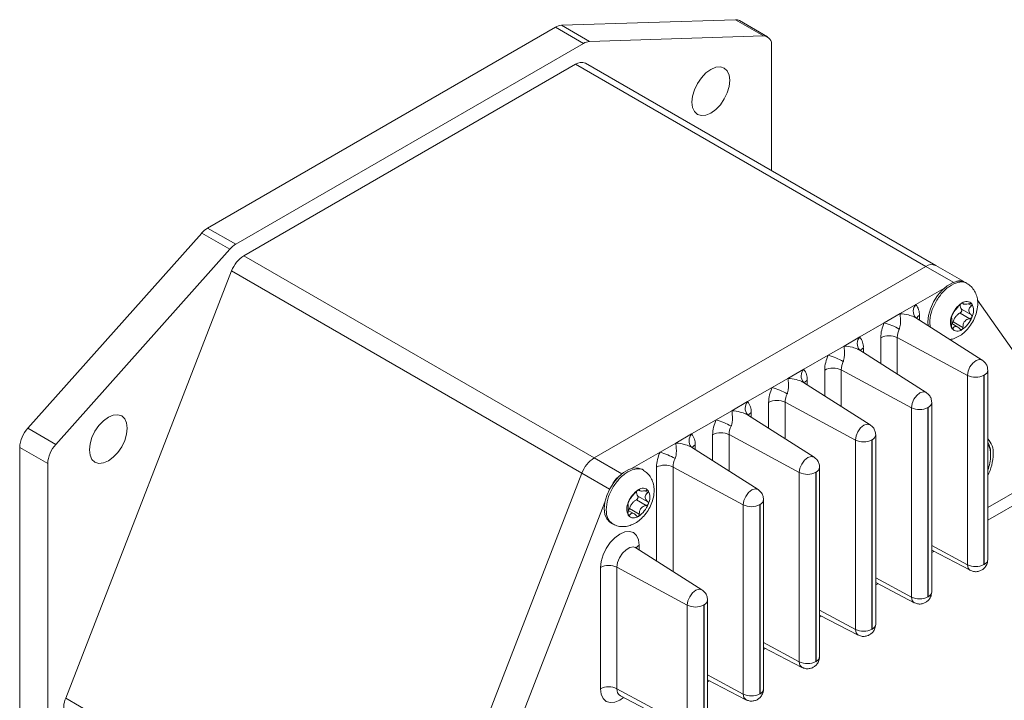
# Model space of a CAD drawing. Units: millimetres. Extents: x 6 to 552, y 3 to 429.
# Drawn here: x 361 to 487, y 128 to 215 of the extents above; entities that cross this region are included whole.
import ezdxf

# ---------------------------------------------------------------- set-up
doc = ezdxf.new("R2010")
doc.units = ezdxf.units.MM

msp = doc.modelspace()

# ---------------------------------------------------------------- linework, layer by layer
at = {"color": 7, "linetype": 'Continuous', "lineweight": 15}
for p, q in [((452.256, 214.83), (429.962, 214.11)), ((455.848, 212.756), (452.256, 214.83)), ((456.352, 212.638), (452.759, 214.712)), ((429.195, 213.866), (384.606, 188.125)), ((429.195, 213.866), (432.787, 211.792)), ((429.962, 214.11), (433.554, 212.036)), ((433.554, 212.036), (455.848, 212.756)), ((432.787, 211.792), (388.198, 186.051)), ((456.878, 211.475), (456.878, 195.472)), ((431.75, 209.119), (389.235, 184.576)), ((431.75, 209.119), (476.652, 183.198)), ((477.921, 183.324), (433.02, 209.245)), ((388.198, 186.051), (384.606, 188.125)), ((383.84, 187.484), (361.545, 162.464)), ((383.84, 187.484), (387.432, 185.41)), ((387.432, 185.41), (365.137, 160.39)), ((434.137, 158.655), (389.235, 184.576)), ((476.652, 183.198), (434.137, 158.655)), ((481.514, 181.25), (477.921, 183.324)), ((366.422, 127.852), (387.68, 182.641)), ((387.68, 182.641), (432.581, 156.72)), ((481.94, 181.011), (481.706, 181.146)), ((475.373, 178.313), (478.956, 180.381)), ((473.355, 177.148), (475.373, 178.313)), ((481.285, 178.506), (481.476, 178.396)), ((483.269, 178.894), (501.064, 153.576)), ((471.336, 175.983), (473.355, 177.148)), ((481.04, 177.233), (482.306, 176.502)), ((481.226, 177.714), (482.493, 176.983)), ((468.189, 174.165), (471.336, 175.983)), ((483.885, 171.2), (475.365, 176.617)), ((480.746, 175.433), (479.97, 175.881)), ((480.147, 176.122), (481.413, 175.391)), ((466.17, 173), (468.189, 174.165)), ((464.152, 171.835), (466.17, 173)), ((481.994, 169.235), (472.994, 174.08)), ((461.004, 170.018), (464.152, 171.835)), ((476.701, 167.052), (468.181, 172.47)), ((458.986, 168.853), (461.004, 170.018)), ((474.81, 165.087), (465.81, 169.932)), ((481.994, 144.969), (481.994, 169.235)), ((484.111, 169.256), (484.111, 144.99)), ((484.151, 145.013), (484.151, 169.279)), ((484.597, 145.635), (484.597, 169.901)), ((456.968, 167.688), (458.986, 168.853)), ((469.517, 162.905), (460.996, 168.322)), ((453.82, 165.871), (456.968, 167.688)), ((451.802, 164.706), (453.82, 165.871)), ((467.626, 160.94), (458.626, 165.785)), ((477.413, 141.488), (477.413, 165.754)), ((449.784, 163.54), (451.802, 164.706)), ((462.333, 158.758), (453.812, 164.175)), ((474.81, 140.821), (474.81, 165.087)), ((476.927, 165.109), (476.927, 140.843)), ((476.967, 140.866), (476.967, 165.132)), ((446.636, 161.723), (449.784, 163.54)), ((365.137, 160.39), (361.545, 162.464)), ((444.618, 160.558), (446.636, 161.723)), ((460.441, 156.793), (451.441, 161.638)), ((470.229, 137.34), (470.229, 161.606)), ((442.599, 159.393), (444.618, 160.558)), ((467.626, 136.674), (467.626, 160.94)), ((469.743, 160.961), (469.743, 136.695)), ((469.782, 136.718), (469.782, 160.984)), ((360.516, 159.994), (364.108, 157.92)), ((360.516, 159.994), (360.516, 95.111)), ((439.017, 157.325), (442.599, 159.393)), ((455.148, 154.61), (446.628, 160.027)), ((484.965, 158.962), (484.965, 159.169)), ((364.108, 157.92), (364.108, 93.037)), ((432.581, 156.72), (411.324, 101.931)), ((440.462, 157.066), (440.228, 157.201)), ((453.257, 152.645), (444.257, 157.49)), ((460.441, 132.527), (460.441, 156.793)), ((462.558, 156.814), (462.558, 132.548)), ((462.598, 132.571), (462.598, 156.837)), ((463.044, 133.193), (463.044, 157.459)), ((439.807, 154.561), (439.998, 154.451)), ((415.56, 101.517), (435.529, 152.986)), ((439.562, 153.289), (440.828, 152.557)), ((439.748, 153.769), (441.015, 153.038)), ((455.86, 129.046), (455.86, 153.312)), ((439.268, 151.488), (438.492, 151.936)), ((438.669, 152.178), (439.935, 151.446)), ((453.257, 128.379), (453.257, 152.645)), ((455.374, 152.667), (455.374, 128.401)), ((455.414, 128.424), (455.414, 152.689)), ((436.266, 150.338), (436.5, 150.203)), ((447.964, 141.752), (439.488, 147.141)), ((477.413, 146.815), (482.335, 144.248)), ((434.956, 129.056), (434.956, 144.611)), ((446.073, 139.787), (437.073, 144.632)), ((437.073, 144.632), (437.073, 129.077)), ((470.229, 142.668), (475.15, 140.1)), ((448.676, 124.898), (448.676, 140.453)), ((446.073, 124.232), (446.073, 139.787)), ((448.19, 139.808), (448.19, 124.253)), ((448.23, 124.276), (448.23, 139.831)), ((463.044, 138.52), (467.966, 135.953)), ((455.86, 134.373), (460.782, 131.806)), ((448.676, 130.226), (453.598, 127.658)), ((446.073, 124.232), (437.073, 129.077)), ((411.324, 101.931), (366.422, 127.852)), ((437.508, 128.156), (446.414, 123.511))]:
    msp.add_line(p, q, dxfattribs=at)
at = {"color": 8, "linetype": 'Continuous', "lineweight": 15}
for p, q in [((480.172, 181.166), (476.652, 183.198)), ((481.366, 178.546), (481.413, 178.519)), ((482.101, 178.4), (482.493, 178.174)), ((475.832, 176.919), (475.832, 176.32)), ((479.969, 175.359), (480.147, 175.256)), ((470.877, 170.755), (470.877, 174.058)), ((472.994, 174.08), (472.994, 169.409)), ((468.648, 172.771), (468.648, 172.172)), ((463.693, 166.608), (463.693, 169.911)), ((465.81, 169.932), (465.81, 165.262)), ((461.464, 168.624), (461.464, 168.025)), ((456.509, 162.46), (456.509, 165.764)), ((458.626, 165.785), (458.626, 161.115)), ((454.279, 164.477), (454.279, 163.878)), ((449.324, 158.313), (449.324, 161.616)), ((451.441, 161.638), (451.441, 156.967)), ((447.095, 160.329), (447.095, 159.73)), ((434.137, 158.655), (437.679, 156.61)), ((436.132, 154.67), (432.581, 156.72)), ((442.14, 145.455), (442.14, 157.469)), ((444.257, 157.49), (444.257, 144.109)), ((484.597, 152.307), (493.055, 157.19)), ((493.763, 155.965), (484.597, 150.674)), ((439.888, 154.602), (439.935, 154.574)), ((440.623, 154.455), (441.015, 154.229)), ((438.491, 151.414), (438.669, 151.311)), ((439.911, 147.471), (439.911, 146.872)), ((481.994, 144.969), (477.413, 147.435)), ((477.675, 146.678), (477.413, 146.527)), ((474.81, 140.821), (470.229, 143.287)), ((470.491, 142.531), (470.229, 142.38)), ((467.626, 136.674), (463.044, 139.14)), ((463.307, 138.384), (463.044, 138.232)), ((460.441, 132.527), (455.86, 134.993)), ((456.123, 134.236), (455.86, 134.085)), ((453.257, 128.379), (448.676, 130.845)), ((448.938, 130.089), (448.676, 129.937))]:
    msp.add_line(p, q, dxfattribs=at)
at = {"color": 7, "linetype": 'Continuous', "lineweight": 15, "flags": 128}
for points in [[(446.683, 204.259), (446.766, 205.031), (447.008, 205.846), (447.393, 206.649), (447.896, 207.383), (448.48, 208.001), (449.108, 208.458), (449.735, 208.725), (450.32, 208.783), (450.822, 208.628), (451.208, 208.271), (451.45, 207.735), (451.533, 207.058), (451.45, 206.286), (451.208, 205.471), (450.822, 204.668), (450.32, 203.934), (449.735, 203.316), (449.108, 202.859), (448.48, 202.592), (447.896, 202.534), (447.393, 202.689), (447.008, 203.046), (446.766, 203.582), (446.683, 204.259)], [(481.706, 181.146), (481.317, 181.296), (480.719, 181.313), (480.063, 181.121), (479.387, 180.731), (478.732, 180.166), (478.134, 179.458), (477.628, 178.649), (477.244, 177.786), (477.005, 176.918), (476.923, 176.097), (476.959, 175.603)], [(484.151, 169.279), (484.149, 169.287), (484.145, 169.292), (484.138, 169.293), (484.131, 169.29), (484.123, 169.284), (484.117, 169.276), (484.112, 169.266), (484.111, 169.256)], [(369.453, 159.675), (369.536, 160.447), (369.778, 161.262), (370.163, 162.065), (370.665, 162.799), (371.25, 163.417), (371.878, 163.874), (372.505, 164.141), (373.09, 164.199), (373.592, 164.044), (373.977, 163.687), (374.22, 163.151), (374.302, 162.474), (374.22, 161.702), (373.977, 160.887), (373.592, 160.084), (373.09, 159.35), (372.505, 158.732), (371.878, 158.275), (371.25, 158.008), (370.665, 157.95), (370.163, 158.105), (369.778, 158.462), (369.536, 158.998), (369.453, 159.675)], [(476.967, 165.132), (476.965, 165.139), (476.961, 165.144), (476.954, 165.146), (476.947, 165.143), (476.939, 165.137), (476.933, 165.128), (476.928, 165.118), (476.927, 165.109)], [(469.782, 160.984), (469.781, 160.992), (469.776, 160.997), (469.77, 160.998), (469.762, 160.996), (469.755, 160.99), (469.748, 160.981), (469.744, 160.971), (469.743, 160.961)], [(440.228, 157.201), (439.839, 157.351), (439.241, 157.368), (438.585, 157.176), (437.909, 156.786), (437.254, 156.221), (436.655, 155.513), (436.15, 154.704), (435.766, 153.841), (435.527, 152.973), (435.445, 152.152), (435.527, 151.425), (435.766, 150.834), (436.15, 150.413), (436.266, 150.338)], [(462.598, 156.837), (462.597, 156.845), (462.592, 156.85), (462.586, 156.851), (462.578, 156.848), (462.571, 156.842), (462.564, 156.833), (462.56, 156.824), (462.558, 156.814)], [(455.414, 152.689), (455.412, 152.697), (455.408, 152.702), (455.402, 152.704), (455.394, 152.701), (455.386, 152.695), (455.38, 152.686), (455.376, 152.676), (455.374, 152.667)], [(434.956, 144.611), (435.04, 145.4), (435.288, 146.233), (435.682, 147.052), (436.195, 147.803), (436.792, 148.434), (437.434, 148.902), (438.075, 149.174), (438.672, 149.234), (439.185, 149.075), (439.579, 148.71), (439.827, 148.163), (439.911, 147.471)], [(484.111, 144.99), (484.112, 144.982), (484.117, 144.977), (484.123, 144.976), (484.131, 144.979), (484.138, 144.985), (484.145, 144.993), (484.149, 145.003), (484.151, 145.013)], [(476.927, 140.843), (476.928, 140.835), (476.933, 140.83), (476.939, 140.829), (476.947, 140.831), (476.954, 140.837), (476.961, 140.846), (476.965, 140.856), (476.967, 140.866)], [(448.23, 139.831), (448.228, 139.839), (448.224, 139.844), (448.217, 139.845), (448.21, 139.843), (448.202, 139.837), (448.196, 139.828), (448.191, 139.818), (448.19, 139.808)], [(469.743, 136.695), (469.744, 136.687), (469.748, 136.682), (469.755, 136.681), (469.762, 136.684), (469.77, 136.69), (469.776, 136.699), (469.781, 136.709), (469.782, 136.718)], [(462.558, 132.548), (462.56, 132.54), (462.564, 132.535), (462.571, 132.534), (462.578, 132.536), (462.586, 132.543), (462.592, 132.551), (462.597, 132.561), (462.598, 132.571)], [(455.374, 128.401), (455.376, 128.393), (455.38, 128.388), (455.386, 128.386), (455.394, 128.389), (455.402, 128.395), (455.408, 128.404), (455.412, 128.414), (455.414, 128.424)]]:
    msp.add_lwpolyline(points, dxfattribs=at)
at = {"color": 8, "linetype": 'Continuous', "lineweight": 15, "flags": 128}
for points in [[(481.994, 169.235), (482.077, 169.768), (482.315, 170.316), (482.671, 170.796), (483.091, 171.134), (483.511, 171.28), (483.866, 171.211), (483.886, 171.2)], [(474.81, 165.087), (474.893, 165.62), (475.131, 166.168), (475.487, 166.648), (475.907, 166.987), (476.326, 167.133), (476.682, 167.064), (476.701, 167.052)], [(467.626, 160.94), (467.709, 161.473), (467.947, 162.021), (468.303, 162.501), (468.722, 162.84), (469.142, 162.986), (469.498, 162.916), (469.517, 162.905)], [(460.441, 156.793), (460.525, 157.325), (460.763, 157.874), (461.118, 158.354), (461.538, 158.692), (461.958, 158.838), (462.314, 158.769), (462.333, 158.757)], [(453.257, 152.645), (453.341, 153.178), (453.578, 153.726), (453.934, 154.206), (454.354, 154.545), (454.774, 154.691), (455.13, 154.622), (455.149, 154.61)], [(439.488, 147.141), (439.174, 147.245), (438.717, 147.174), (438.23, 146.893), (437.773, 146.437), (437.401, 145.861), (437.157, 145.234), (437.073, 144.632)], [(482.336, 144.247), (482.315, 144.259), (482.077, 144.532), (481.994, 144.969)], [(446.073, 139.787), (446.156, 140.32), (446.394, 140.868), (446.75, 141.348), (447.17, 141.687), (447.59, 141.833), (447.945, 141.764), (447.965, 141.752)], [(475.151, 140.1), (475.131, 140.111), (474.893, 140.385), (474.81, 140.821)], [(467.967, 135.953), (467.947, 135.964), (467.709, 136.237), (467.626, 136.674)], [(460.783, 131.805), (460.763, 131.816), (460.525, 132.09), (460.441, 132.527)], [(437.905, 127.949), (437.434, 127.625), (436.792, 127.352), (436.195, 127.293), (435.682, 127.451), (435.288, 127.817), (435.04, 128.364), (434.956, 129.056)], [(453.599, 127.658), (453.578, 127.669), (453.341, 127.943), (453.257, 128.379)]]:
    msp.add_lwpolyline(points, dxfattribs=at)
at = {"color": 7, "linetype": 'Continuous', "lineweight": 15}
for centre, radius, start, end in [((452.305, 213.907), 0.925, 60.52638, 93.00352), ((430.07, 212.443), 1.67, 93.72889, 121.60331), ((433.662, 210.37), 1.67, 93.72889, 121.60331), ((455.804, 211.667), 1.091, 349.88197, 87.68033), ((432.495, 208.074), 1.283, 65.84317, 125.46729), ((386.233, 185.4), 3.174, 120.842, 138.95508), ((389.825, 183.326), 3.174, 120.842, 138.95508), ((391.338, 181.293), 3.898, 122.6379, 159.77296), ((477.396, 182.153), 1.283, 65.84317, 125.46729), ((481.014, 180.305), 1.066, 58.50446, 111.27634), ((473.844, 177.037), 1.991, 356.60348, 39.85952), ((483.012, 175.821), 3.197, 122.63802, 159.77288), ((481.867, 177.804), 0.916, 40.53274, 129.24813), ((480.862, 177.549), 1.902, 333.43627, 26.56373), ((481.713, 176.076), 1.902, 153.43654, 206.56346), ((479.564, 177.803), 3.197, 302.63804, 339.77275), ((475.633, 173.94), 4.757, 154.57694, 178.57933), ((468.816, 167.391), 8.954, 60.2859, 73.64873), ((466.66, 172.889), 1.991, 356.60348, 39.85952), ((471.957, 171.966), 2.354, 63.85399, 117.30067), ((475.682, 174.013), 2.689, 154.57695, 178.57938), ((480.708, 175.821), 0.916, 220.53319, 309.24796), ((468.449, 169.793), 4.757, 154.57693, 178.57936), ((461.631, 163.244), 8.954, 60.28591, 73.64872), ((468.498, 169.866), 2.689, 154.57699, 178.57934), ((459.476, 168.742), 1.991, 356.60345, 39.85954), ((464.773, 167.819), 2.354, 63.85401, 117.30064), ((483.031, 171.348), 2.354, 243.85402, 297.30066), ((461.264, 165.646), 4.757, 154.57693, 178.57935), ((454.447, 159.096), 8.954, 60.28592, 73.64873), ((461.314, 165.718), 2.689, 154.57693, 178.57937), ((452.292, 164.595), 1.991, 356.60344, 39.85953), ((457.588, 163.672), 2.354, 63.854, 117.30066), ((475.847, 167.2), 2.354, 243.854, 297.30067), ((454.08, 161.498), 4.757, 154.57694, 178.57933), ((447.263, 154.949), 8.954, 60.28593, 73.64873), ((364.453, 159.802), 3.942, 137.53106, 177.21501), ((445.108, 160.447), 1.991, 356.60348, 39.85952), ((450.404, 159.524), 2.354, 63.854, 117.30065), ((454.13, 161.571), 2.689, 154.5769, 178.57937), ((368.045, 157.729), 3.942, 137.53106, 177.21501), ((468.663, 163.053), 2.354, 243.854, 297.30067), ((482.695, 159.333), 2.604, 356.00756, 43.08191), ((482.255, 159.308), 2.713, 357.06324, 30.31858), ((482.428, 159.097), 2.541, 356.96189, 31.35748), ((446.896, 157.351), 4.757, 154.57694, 178.57933), ((440.079, 150.802), 8.954, 60.2859, 73.64873), ((478.738, 159.333), 6.558, 333.31796, 358.41612), ((436.239, 155.372), 3.898, 122.6379, 159.77296), ((446.946, 157.423), 2.689, 154.57695, 178.57938), ((479.278, 159.096), 5.688, 339.24578, 358.64397), ((443.22, 155.377), 2.354, 63.85399, 117.30067), ((461.479, 158.906), 2.354, 243.85397, 297.30069), ((439.947, 153.254), 4.016, 130.39368, 152.01724), ((441.534, 151.876), 3.197, 122.638, 159.7729), ((440.389, 153.859), 0.916, 40.53279, 129.24809), ((439.384, 153.604), 1.902, 333.43654, 26.56346), ((440.235, 152.131), 1.902, 153.43627, 206.56373), ((438.086, 153.859), 3.197, 302.63806, 339.77273), ((454.294, 154.758), 2.354, 243.85402, 297.30066), ((439.23, 151.876), 0.916, 220.53314, 309.248), ((436.036, 142.519), 2.354, 63.85403, 117.30067), ((483.031, 147.082), 2.354, 243.85402, 297.30066), ((475.847, 142.934), 2.354, 243.854, 297.30067), ((447.11, 141.9), 2.354, 243.85403, 297.30068), ((468.663, 138.787), 2.354, 243.854, 297.30067), ((461.479, 134.64), 2.354, 243.85397, 297.30069), ((436.036, 126.964), 2.354, 63.85403, 117.30067), ((368.496, 126.815), 2.319, 153.43639, 206.56361), ((454.294, 130.492), 2.354, 243.85402, 297.30066)]:
    msp.add_arc(centre, radius, start, end, dxfattribs=at)
at = {"color": 8, "linetype": 'Continuous', "lineweight": 15}
for centre, radius, start, end in [((476.357, 177.46), 1.303, 139.089, 218.29995), ((476.269, 176.083), 0.943, 117.61738, 149.66431), ((469.173, 173.312), 1.303, 139.08897, 218.29998), ((469.085, 171.936), 0.943, 117.61742, 149.66427), ((461.989, 169.165), 1.303, 139.08895, 218.30001), ((483.846, 169.969), 0.754, 293.81915, 354.87492), ((461.901, 167.788), 0.943, 117.61746, 149.66423), ((454.805, 165.018), 1.303, 139.08901, 218.29994), ((476.662, 165.821), 0.754, 293.81919, 354.87483), ((454.717, 163.641), 0.943, 117.61744, 149.66427), ((447.62, 160.87), 1.303, 139.089, 218.29995), ((469.478, 161.674), 0.754, 293.81932, 354.8747), ((447.532, 159.494), 0.943, 117.61745, 149.66423), ((462.294, 157.526), 0.754, 293.81916, 354.87486), ((455.109, 153.379), 0.754, 293.81915, 354.87492), ((440.351, 146.631), 0.948, 117.67175, 148.99499), ((483.866, 145.689), 0.734, 292.87921, 355.80067), ((476.681, 141.541), 0.734, 292.87925, 355.80058), ((447.925, 140.521), 0.754, 293.81913, 354.87485), ((469.497, 137.394), 0.734, 292.87951, 355.80031), ((462.313, 133.247), 0.734, 292.87925, 355.80058), ((437.998, 128.951), 0.934, 172.26074, 238.33531), ((455.129, 129.099), 0.734, 292.88062, 355.79916)]:
    msp.add_arc(centre, radius, start, end, dxfattribs=at)
for points, knots in [([(477.262, 175.41), (477.217, 175.587), (477.08, 176.122), (477.316, 177.328), (477.923, 178.751), (478.858, 180.01), (479.965, 180.909), (481.033, 181.244), (481.74, 181.242), (481.944, 181.006), (481.946, 181.004)], [0, 0, 0, 0, 0.07604903, 0.22977447, 0.38349966, 0.537225, 0.69095029, 0.84467577, 0.99840096, 1, 1, 1, 1]), ([(475.361, 176.611), (475.321, 176.638), (475.254, 176.684), (474.953, 176.826), (474.336, 177.032), (473.717, 177.126), (473.358, 177.147), (473.355, 177.148)], [0, 0, 0, 0, 0.0845237, 0.1443381, 0.5009832, 0.9957983, 1, 1, 1, 1]), ([(468.177, 172.463), (468.137, 172.49), (468.07, 172.536), (467.769, 172.678), (467.152, 172.885), (466.533, 172.978), (466.173, 173), (466.17, 173)], [0, 0, 0, 0, 0.0845237, 0.1443381, 0.5009832, 0.9957986, 1, 1, 1, 1]), ([(460.992, 168.316), (460.953, 168.343), (460.885, 168.389), (460.585, 168.531), (459.968, 168.737), (459.349, 168.831), (458.989, 168.853), (458.986, 168.853)], [0, 0, 0, 0, 0.08452362, 0.14433812, 0.50098313, 0.99579842, 1, 1, 1, 1]), ([(453.808, 164.169), (453.769, 164.196), (453.701, 164.242), (453.4, 164.384), (452.783, 164.59), (452.165, 164.684), (451.805, 164.705), (451.802, 164.706)], [0, 0, 0, 0, 0.0845237, 0.1443381, 0.5009832, 0.9957983, 1, 1, 1, 1]), ([(446.624, 160.021), (446.584, 160.048), (446.517, 160.094), (446.216, 160.236), (445.599, 160.443), (444.98, 160.536), (444.621, 160.558), (444.618, 160.558)], [0, 0, 0, 0, 0.0845237, 0.1443381, 0.5009832, 0.9957983, 1, 1, 1, 1]), ([(435.679, 152.017), (435.721, 152.465), (435.805, 153.36), (436.454, 154.812), (437.377, 156.063), (438.488, 156.965), (439.555, 157.299), (440.262, 157.298), (440.466, 157.061), (440.468, 157.059)], [0, 0, 0, 0, 0.1663784, 0.3327565, 0.4991346, 0.665513, 0.8318912, 0.9982695, 1, 1, 1, 1]), ([(436.495, 150.208), (436.262, 150.405), (435.793, 150.801), (435.717, 151.611), (435.679, 152.017)], [0, 0, 0, 0, 0.4981728, 1, 1, 1, 1])]:
    msp.add_open_spline(points, degree=3, knots=knots, dxfattribs=at)
at = {"color": 7, "linetype": 'Continuous', "lineweight": 15}
for points, knots in [([(479.725, 173.845), (479.778, 173.849), (480.065, 173.868), (480.574, 174.066), (481.237, 174.436), (481.865, 174.982), (482.425, 175.669), (482.879, 176.467), (483.195, 177.337), (483.335, 178.206), (483.292, 179.02), (483.088, 179.74), (482.724, 180.352), (482.331, 180.784), (482.03, 180.935), (481.938, 180.982)], [0, 0, 0, 0, 0.0177577, 0.0951679, 0.1776819, 0.2662661, 0.3582395, 0.4510853, 0.5458124, 0.644111, 0.731066, 0.812292, 0.8898893, 0.9659573, 1, 1, 1, 1]), ([(481.04, 178.304), (480.956, 178.212), (480.807, 178.05), (480.568, 177.782), (480.382, 177.541), (480.244, 177.338), (480.178, 177.239), (480.147, 177.193)], [0, 0, 0, 0, 0.25281429, 0.44993632, 0.64779111, 0.83436234, 1, 1, 1, 1]), ([(481.288, 178.513), (481.273, 178.504), (481.236, 178.481), (481.172, 178.432), (481.101, 178.369), (481.061, 178.326), (481.04, 178.304)], [0, 0, 0, 0, 0.18132552, 0.43800086, 0.70482258, 1, 1, 1, 1]), ([(481.226, 177.714), (481.174, 177.799), (481.075, 177.96), (481.041, 178.203), (481.069, 178.333), (481.07, 178.334)], [0, 0, 0, 0, 0.5237514, 0.99461296, 1, 1, 1, 1]), ([(481.413, 178.519), (481.412, 178.529), (481.409, 178.55), (481.37, 178.551), (481.324, 178.533), (481.294, 178.517), (481.288, 178.513)], [0, 0, 0, 0, 0.3136277, 0.6299395, 0.9175343, 1, 1, 1, 1]), ([(482.306, 178.439), (482.178, 178.411), (481.949, 178.36), (481.665, 178.349), (481.494, 178.376), (481.416, 178.433), (481.414, 178.492), (481.413, 178.519)], [0, 0, 0, 0, 0.2529452, 0.4500498, 0.6478842, 0.8344621, 1, 1, 1, 1]), ([(482.493, 176.983), (482.408, 177.069), (482.258, 177.222), (482.164, 177.506), (482.194, 177.765), (482.316, 177.99), (482.436, 178.115), (482.493, 178.174)], [0, 0, 0, 0, 0.25292409, 0.45003195, 0.64787056, 0.83444626, 1, 1, 1, 1]), ([(482.563, 178.399), (482.557, 178.407), (482.539, 178.428), (482.489, 178.451), (482.413, 178.459), (482.349, 178.45), (482.312, 178.441), (482.306, 178.439)], [0, 0, 0, 0, 0.13981172, 0.39621815, 0.66036143, 0.94579229, 1, 1, 1, 1]), ([(482.493, 178.174), (482.511, 178.193), (482.552, 178.237), (482.584, 178.309), (482.583, 178.366), (482.568, 178.391), (482.563, 178.399)], [0, 0, 0, 0, 0.2558089, 0.5798795, 0.8731397, 1, 1, 1, 1]), ([(473.355, 177.148), (473.355, 177.146), (473.379, 176.93), (473.421, 176.505), (473.423, 175.94), (473.371, 175.548), (473.329, 175.349), (473.269, 175.203), (473.254, 175.167)], [0, 0, 0, 0, 0.0037048, 0.4399975, 0.7544617, 0.8072018, 0.9525197, 1, 1, 1, 1]), ([(480.012, 176.926), (480.007, 176.911), (479.991, 176.869), (479.972, 176.807), (479.959, 176.748), (479.958, 176.722), (479.96, 176.713), (479.961, 176.712)], [0, 0, 0, 0, 0.1480479, 0.404468, 0.6691088, 0.9554133, 1, 1, 1, 1]), ([(479.961, 176.712), (479.965, 176.672), (479.974, 176.601), (479.97, 176.373), (479.971, 176.096), (479.972, 175.8), (479.964, 175.61), (479.961, 175.521)], [0, 0, 0, 0, 0.2529257, 0.4500337, 0.6478701, 0.834448, 1, 1, 1, 1]), ([(480.147, 177.193), (480.136, 177.176), (480.113, 177.14), (480.07, 177.059), (480.034, 176.982), (480.017, 176.939), (480.012, 176.926)], [0, 0, 0, 0, 0.2673633, 0.5898783, 0.8819766, 1, 1, 1, 1]), ([(480.147, 176.122), (480.206, 176.269), (480.317, 176.548), (480.59, 176.906), (480.839, 177.126), (480.99, 177.207), (481.04, 177.233)], [0, 0, 0, 0, 0.3087992, 0.5863695, 0.8640029, 1, 1, 1, 1]), ([(481.04, 177.233), (481.063, 177.247), (481.109, 177.275), (481.173, 177.348), (481.224, 177.433), (481.256, 177.524), (481.266, 177.61), (481.255, 177.675), (481.235, 177.703), (481.226, 177.714)], [0, 0, 0, 0, 0.1490366, 0.2980699, 0.4471737, 0.5962307, 0.7452993, 0.8943972, 1, 1, 1, 1]), ([(482.306, 176.502), (482.335, 176.508), (482.399, 176.522), (482.485, 176.578), (482.539, 176.644), (482.558, 176.686), (482.563, 176.698)], [0, 0, 0, 0, 0.2673687, 0.589888, 0.8819794, 1, 1, 1, 1]), ([(482.563, 176.698), (482.568, 176.714), (482.582, 176.757), (482.583, 176.83), (482.558, 176.91), (482.521, 176.958), (482.496, 176.98), (482.493, 176.983)], [0, 0, 0, 0, 0.1480466, 0.4044654, 0.6691045, 0.9554134, 1, 1, 1, 1]), ([(475.349, 176.637), (475.338, 176.654), (475.324, 176.675), (475.33, 176.658), (475.331, 176.656)], [0, 0, 0, 0, 0.8521946, 1, 1, 1, 1]), ([(475.378, 176.609), (475.38, 176.607), (475.385, 176.603), (475.355, 176.634), (475.337, 176.653)], [0, 0, 0, 0, 0.3994418, 1, 1, 1, 1]), ([(479.961, 175.521), (479.96, 175.492), (479.958, 175.425), (479.97, 175.328), (479.991, 175.26), (480.007, 175.234), (480.012, 175.226)], [0, 0, 0, 0, 0.2558068, 0.5798855, 0.8731332, 1, 1, 1, 1]), ([(479.964, 175.885), (479.977, 175.892), (480.014, 175.913), (480.07, 175.975), (480.119, 176.05), (480.139, 176.101), (480.147, 176.122)], [0, 0, 0, 0, 0.1759313, 0.4801393, 0.7843142, 1, 1, 1, 1]), ([(480.147, 175.256), (480.196, 175.33), (480.283, 175.463), (480.468, 175.53), (480.672, 175.485), (480.872, 175.357), (480.986, 175.234), (481.04, 175.176)], [0, 0, 0, 0, 0.2529462, 0.4500509, 0.6478857, 0.8344644, 1, 1, 1, 1]), ([(481.413, 175.391), (481.417, 175.529), (481.425, 175.773), (481.565, 176.097), (481.783, 176.32), (482.044, 176.452), (482.222, 176.486), (482.306, 176.502)], [0, 0, 0, 0, 0.2528134, 0.4499363, 0.6477902, 0.8343622, 1, 1, 1, 1]), ([(480.012, 175.226), (480.018, 175.218), (480.035, 175.198), (480.067, 175.185), (480.106, 175.198), (480.132, 175.229), (480.145, 175.252), (480.147, 175.256)], [0, 0, 0, 0, 0.1398122, 0.3962163, 0.6603602, 0.945797, 1, 1, 1, 1]), ([(481.04, 175.176), (481.063, 175.153), (481.108, 175.109), (481.189, 175.083), (481.251, 175.092), (481.281, 175.108), (481.288, 175.112)], [0, 0, 0, 0, 0.3136339, 0.6299478, 0.9175408, 1, 1, 1, 1]), ([(481.288, 175.112), (481.302, 175.121), (481.336, 175.145), (481.379, 175.206), (481.41, 175.293), (481.412, 175.357), (481.413, 175.391)], [0, 0, 0, 0, 0.1813303, 0.4379997, 0.7048182, 1, 1, 1, 1]), ([(466.17, 173), (466.171, 172.999), (466.195, 172.783), (466.237, 172.358), (466.238, 171.793), (466.187, 171.401), (466.145, 171.201), (466.084, 171.056), (466.069, 171.02)], [0, 0, 0, 0, 0.0037048, 0.4399975, 0.7544617, 0.8072018, 0.9525195, 1, 1, 1, 1]), ([(468.165, 172.49), (468.153, 172.507), (468.14, 172.528), (468.146, 172.511), (468.147, 172.508)], [0, 0, 0, 0, 0.8521955, 1, 1, 1, 1]), ([(468.194, 172.462), (468.196, 172.46), (468.2, 172.455), (468.171, 172.487), (468.153, 172.506)], [0, 0, 0, 0, 0.3994381, 1, 1, 1, 1]), ([(484.597, 169.901), (484.58, 170.073), (484.546, 170.415), (484.291, 170.881), (484.02, 171.091), (483.885, 171.196)], [0, 0, 0, 0, 0.33541, 0.6673712, 1, 1, 1, 1]), ([(458.986, 168.853), (458.986, 168.851), (459.011, 168.636), (459.053, 168.211), (459.054, 167.646), (459.003, 167.254), (458.961, 167.054), (458.9, 166.908), (458.885, 166.873)], [0, 0, 0, 0, 0.0037047, 0.4399976, 0.7544618, 0.8072019, 0.9525196, 1, 1, 1, 1]), ([(460.981, 168.342), (460.969, 168.36), (460.955, 168.38), (460.962, 168.364), (460.963, 168.361)], [0, 0, 0, 0, 0.8521954, 1, 1, 1, 1]), ([(461.009, 168.314), (461.011, 168.313), (461.016, 168.308), (460.986, 168.34), (460.969, 168.359)], [0, 0, 0, 0, 0.3994389, 1, 1, 1, 1]), ([(477.413, 165.754), (477.396, 165.926), (477.361, 166.268), (477.107, 166.734), (476.836, 166.944), (476.701, 167.049)], [0, 0, 0, 0, 0.3354099, 0.667371, 1, 1, 1, 1]), ([(451.802, 164.706), (451.802, 164.704), (451.826, 164.488), (451.869, 164.063), (451.87, 163.498), (451.819, 163.106), (451.777, 162.907), (451.716, 162.761), (451.701, 162.725)], [0, 0, 0, 0, 0.00370453, 0.43999757, 0.75446187, 0.80720201, 0.95251971, 1, 1, 1, 1]), ([(453.797, 164.195), (453.785, 164.212), (453.771, 164.233), (453.778, 164.216), (453.778, 164.214)], [0, 0, 0, 0, 0.8521945, 1, 1, 1, 1]), ([(453.825, 164.167), (453.827, 164.165), (453.832, 164.161), (453.802, 164.192), (453.784, 164.211)], [0, 0, 0, 0, 0.3994381, 1, 1, 1, 1]), ([(470.229, 161.606), (470.211, 161.778), (470.177, 162.12), (469.923, 162.587), (469.652, 162.796), (469.516, 162.901)], [0, 0, 0, 0, 0.3354098, 0.667371, 1, 1, 1, 1]), ([(444.618, 160.558), (444.618, 160.556), (444.642, 160.341), (444.684, 159.916), (444.686, 159.351), (444.634, 158.959), (444.593, 158.759), (444.532, 158.614), (444.517, 158.578)], [0, 0, 0, 0, 0.0037048, 0.4399975, 0.7544617, 0.8072018, 0.9525193, 1, 1, 1, 1]), ([(446.613, 160.048), (446.601, 160.065), (446.587, 160.086), (446.593, 160.069), (446.594, 160.066)], [0, 0, 0, 0, 0.8521943, 1, 1, 1, 1]), ([(446.641, 160.02), (446.643, 160.018), (446.648, 160.013), (446.618, 160.045), (446.6, 160.064)], [0, 0, 0, 0, 0.3994394, 1, 1, 1, 1]), ([(463.044, 157.459), (463.027, 157.631), (462.993, 157.973), (462.739, 158.439), (462.468, 158.649), (462.332, 158.754)], [0, 0, 0, 0, 0.3354098, 0.6673709, 1, 1, 1, 1]), ([(436.499, 150.222), (436.676, 150.127), (437.059, 149.922), (437.725, 149.83), (438.418, 149.889), (439.097, 150.113), (439.759, 150.494), (440.387, 151.037), (440.947, 151.725), (441.401, 152.522), (441.717, 153.392), (441.857, 154.262), (441.814, 155.075), (441.61, 155.796), (441.246, 156.407), (440.853, 156.84), (440.552, 156.99), (440.46, 157.037)], [0, 0, 0, 0, 0.0547092, 0.1186439, 0.1813782, 0.2458935, 0.3146626, 0.3884904, 0.4651432, 0.5425227, 0.6214703, 0.7033946, 0.7758646, 0.8435602, 0.9082314, 0.9716281, 1, 1, 1, 1]), ([(439.562, 154.359), (439.478, 154.268), (439.329, 154.105), (439.09, 153.838), (438.904, 153.597), (438.766, 153.394), (438.7, 153.295), (438.669, 153.248)], [0, 0, 0, 0, 0.25281495, 0.44993617, 0.64779101, 0.8343623, 1, 1, 1, 1]), ([(439.81, 154.568), (439.795, 154.559), (439.758, 154.537), (439.694, 154.487), (439.623, 154.424), (439.583, 154.381), (439.562, 154.359)], [0, 0, 0, 0, 0.1813306, 0.4380005, 0.7048259, 1, 1, 1, 1]), ([(439.748, 153.769), (439.696, 153.854), (439.597, 154.016), (439.563, 154.258), (439.591, 154.388), (439.592, 154.389)], [0, 0, 0, 0, 0.5237514, 0.99461296, 1, 1, 1, 1]), ([(439.935, 154.574), (439.934, 154.585), (439.931, 154.605), (439.892, 154.606), (439.846, 154.588), (439.816, 154.572), (439.81, 154.568)], [0, 0, 0, 0, 0.3136281, 0.6299445, 0.9175396, 1, 1, 1, 1]), ([(440.828, 154.495), (440.7, 154.466), (440.471, 154.415), (440.187, 154.404), (440.016, 154.431), (439.938, 154.489), (439.936, 154.547), (439.935, 154.574)], [0, 0, 0, 0, 0.2529461, 0.4500507, 0.6478841, 0.8344627, 1, 1, 1, 1]), ([(441.015, 153.038), (440.93, 153.124), (440.78, 153.277), (440.686, 153.562), (440.716, 153.821), (440.838, 154.046), (440.958, 154.17), (441.015, 154.229)], [0, 0, 0, 0, 0.2529238, 0.4500317, 0.6478704, 0.8344462, 1, 1, 1, 1]), ([(441.085, 154.454), (441.079, 154.462), (441.061, 154.483), (441.011, 154.506), (440.935, 154.514), (440.871, 154.505), (440.834, 154.496), (440.828, 154.495)], [0, 0, 0, 0, 0.13981181, 0.3962224, 0.66036113, 0.94579716, 1, 1, 1, 1]), ([(441.015, 154.229), (441.033, 154.248), (441.074, 154.292), (441.106, 154.364), (441.105, 154.421), (441.09, 154.447), (441.085, 154.454)], [0, 0, 0, 0, 0.2558095, 0.5798808, 0.8731418, 1, 1, 1, 1]), ([(455.86, 153.312), (455.843, 153.484), (455.809, 153.826), (455.554, 154.292), (455.284, 154.502), (455.148, 154.607)], [0, 0, 0, 0, 0.3354098, 0.6673711, 1, 1, 1, 1]), ([(438.534, 152.982), (438.528, 152.966), (438.513, 152.924), (438.494, 152.862), (438.481, 152.804), (438.48, 152.777), (438.482, 152.768), (438.483, 152.767)], [0, 0, 0, 0, 0.1480479, 0.4044692, 0.6691107, 0.9554133, 1, 1, 1, 1]), ([(438.483, 152.767), (438.487, 152.727), (438.496, 152.657), (438.492, 152.428), (438.493, 152.151), (438.494, 151.855), (438.486, 151.666), (438.483, 151.576)], [0, 0, 0, 0, 0.252926, 0.4500339, 0.6478702, 0.8344481, 1, 1, 1, 1]), ([(438.669, 153.248), (438.658, 153.231), (438.635, 153.195), (438.592, 153.114), (438.556, 153.037), (438.539, 152.994), (438.534, 152.982)], [0, 0, 0, 0, 0.2673678, 0.5898821, 0.8819798, 1, 1, 1, 1]), ([(438.669, 152.178), (438.728, 152.324), (438.839, 152.603), (439.112, 152.961), (439.36, 153.181), (439.512, 153.262), (439.562, 153.289)], [0, 0, 0, 0, 0.3087992, 0.5863695, 0.8640029, 1, 1, 1, 1]), ([(439.562, 153.289), (439.585, 153.302), (439.631, 153.33), (439.695, 153.403), (439.746, 153.488), (439.778, 153.579), (439.788, 153.665), (439.777, 153.73), (439.757, 153.758), (439.748, 153.769)], [0, 0, 0, 0, 0.1490365, 0.2980723, 0.447174, 0.596231, 0.7452995, 0.8943972, 1, 1, 1, 1]), ([(440.828, 152.557), (440.857, 152.564), (440.921, 152.577), (441.007, 152.633), (441.061, 152.699), (441.08, 152.741), (441.085, 152.753)], [0, 0, 0, 0, 0.2673642, 0.5898841, 0.8819762, 1, 1, 1, 1]), ([(441.085, 152.753), (441.09, 152.769), (441.104, 152.812), (441.105, 152.885), (441.08, 152.965), (441.043, 153.013), (441.018, 153.035), (441.015, 153.038)], [0, 0, 0, 0, 0.1480465, 0.4044642, 0.6691026, 0.9554134, 1, 1, 1, 1]), ([(438.483, 151.576), (438.482, 151.547), (438.48, 151.481), (438.492, 151.383), (438.513, 151.315), (438.529, 151.289), (438.534, 151.281)], [0, 0, 0, 0, 0.2558062, 0.5798842, 0.8731311, 1, 1, 1, 1]), ([(438.486, 151.94), (438.499, 151.948), (438.536, 151.969), (438.592, 152.03), (438.641, 152.105), (438.661, 152.156), (438.669, 152.178)], [0, 0, 0, 0, 0.1759368, 0.480139, 0.7843177, 1, 1, 1, 1]), ([(438.669, 151.311), (438.718, 151.386), (438.805, 151.519), (438.99, 151.586), (439.194, 151.541), (439.394, 151.412), (439.508, 151.289), (439.562, 151.231)], [0, 0, 0, 0, 0.2529452, 0.45005, 0.6478858, 0.8344638, 1, 1, 1, 1]), ([(439.81, 151.167), (439.824, 151.177), (439.858, 151.2), (439.901, 151.262), (439.932, 151.348), (439.934, 151.413), (439.935, 151.446)], [0, 0, 0, 0, 0.1813252, 0.438, 0.7048149, 1, 1, 1, 1]), ([(439.935, 151.446), (439.939, 151.584), (439.947, 151.828), (440.087, 152.152), (440.305, 152.375), (440.566, 152.508), (440.744, 152.541), (440.828, 152.557)], [0, 0, 0, 0, 0.2528127, 0.4499364, 0.6477903, 0.8343622, 1, 1, 1, 1]), ([(438.534, 151.281), (438.54, 151.274), (438.557, 151.253), (438.589, 151.24), (438.628, 151.254), (438.654, 151.284), (438.667, 151.307), (438.669, 151.311)], [0, 0, 0, 0, 0.1398121, 0.3962121, 0.6603605, 0.9457921, 1, 1, 1, 1]), ([(439.562, 151.231), (439.585, 151.209), (439.63, 151.164), (439.711, 151.138), (439.773, 151.147), (439.803, 151.163), (439.81, 151.167)], [0, 0, 0, 0, 0.3136335, 0.6299428, 0.9175354, 1, 1, 1, 1]), ([(439.497, 147.141), (439.453, 147.181), (439.401, 147.229), (439.412, 147.206), (439.413, 147.202)], [0, 0, 0, 0, 0.8277031, 1, 1, 1, 1]), ([(482.343, 144.263), (482.482, 144.197), (482.768, 144.063), (483.241, 144.065), (483.676, 144.187), (484.047, 144.419), (484.361, 144.765), (484.563, 145.189), (484.587, 145.502), (484.597, 145.635)], [0, 0, 0, 0, 0.1433235, 0.2967232, 0.4351034, 0.5672647, 0.7048797, 0.873986, 1, 1, 1, 1]), ([(448.676, 140.453), (448.659, 140.625), (448.625, 140.967), (448.37, 141.434), (448.099, 141.643), (447.964, 141.748)], [0, 0, 0, 0, 0.33541015, 0.66737174, 1, 1, 1, 1]), ([(475.159, 140.115), (475.298, 140.05), (475.584, 139.915), (476.057, 139.918), (476.492, 140.04), (476.863, 140.271), (477.177, 140.618), (477.379, 141.042), (477.403, 141.354), (477.413, 141.488)], [0, 0, 0, 0, 0.14332348, 0.29672302, 0.43510318, 0.56726451, 0.70487974, 0.87398598, 1, 1, 1, 1]), ([(467.975, 135.968), (468.113, 135.903), (468.4, 135.768), (468.873, 135.771), (469.308, 135.892), (469.679, 136.124), (469.993, 136.47), (470.195, 136.895), (470.219, 137.207), (470.229, 137.34)], [0, 0, 0, 0, 0.1433235, 0.2967232, 0.4351032, 0.5672645, 0.7048798, 0.873986, 1, 1, 1, 1]), ([(460.791, 131.82), (460.929, 131.755), (461.216, 131.621), (461.689, 131.623), (462.123, 131.745), (462.494, 131.977), (462.809, 132.323), (463.011, 132.747), (463.034, 133.06), (463.044, 133.193)], [0, 0, 0, 0, 0.14332348, 0.29672302, 0.43510318, 0.56726451, 0.70487974, 0.87398598, 1, 1, 1, 1]), ([(453.607, 127.673), (453.745, 127.608), (454.031, 127.473), (454.505, 127.476), (454.939, 127.598), (455.31, 127.829), (455.624, 128.176), (455.826, 128.6), (455.85, 128.912), (455.86, 129.046)], [0, 0, 0, 0, 0.1433237, 0.296723, 0.4351032, 0.5672645, 0.7048799, 0.8739857, 1, 1, 1, 1]), ([(437.418, 128.191), (437.413, 128.19), (437.383, 128.186), (437.477, 128.181), (437.506, 128.157), (437.507, 128.156)], [0, 0, 0, 0, 0.1530708, 0.9719741, 1, 1, 1, 1])]:
    msp.add_open_spline(points, degree=3, knots=knots, dxfattribs=at)

doc.saveas('drawing.dxf')
